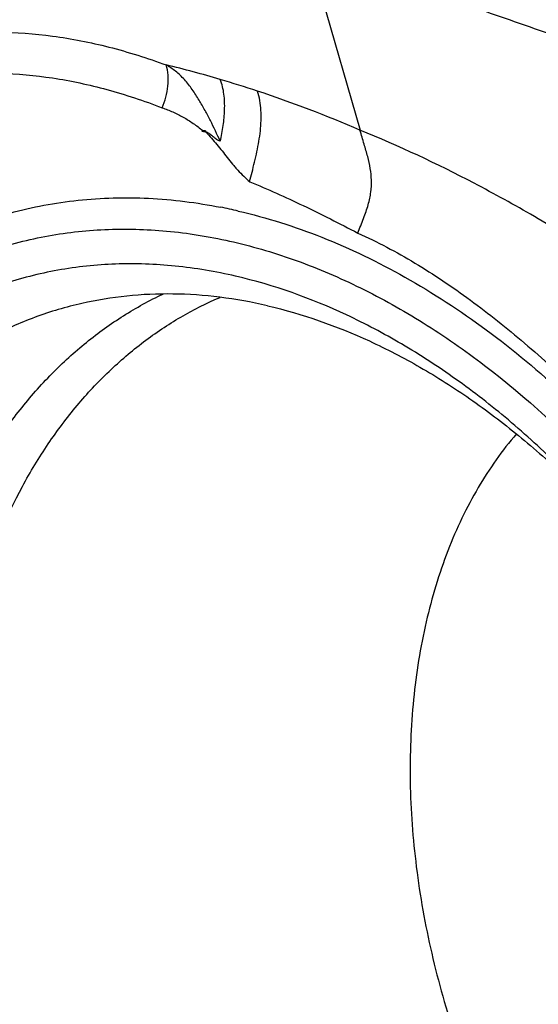
# Model space of a CAD drawing. Units: millimetres. Extents: x 0 to 420, y 0 to 297.
# Drawn here: x 195 to 205, y 250 to 270 of the extents above; entities that cross this region are included whole.
import ezdxf

# ---------------------------------------------------------------- set-up
doc = ezdxf.new("R2010")
doc.units = ezdxf.units.MM
doc.header["$LTSCALE"] = 23.1
doc.layers.add('607082205-000_CL', color=7, linetype='CONTINUOUS')

msp = doc.modelspace()

# ---------------------------------------------------------------- linework, layer by layer
at = {"layer": '607082205-000_CL', "color": 7, "linetype": 'CONTINUOUS'}
msp.add_line((200.3589, 271.3512), (201.3931, 267.7536), dxfattribs=at)
at = {"layer": '607082205-000_CL', "color": 9, "linetype": 'CONTINUOUS'}
for centre, radius, start, end in [((192.0982, 246.7307), 22.9783, 73.60209, 76.40896), ((191.8914, 246.0434), 23.6961, 71.6912, 73.59152), ((191.6905, 245.4435), 24.3287, 66.49627, 71.68592), ((196.5146, 255.6517), 10.7589, 76.92869, 78.85878)]:
    msp.add_arc(centre, radius, start, end, dxfattribs=at)
at = {"layer": '607082205-000_CL', "color": 7, "linetype": 'CONTINUOUS'}
msp.add_arc((158.063, 277.6265), 42.5322, 345.14519, 345.40582, dxfattribs=at)
for points, knots in [([(199.5557, 274.6812), (199.9365, 274.6114), (200.698, 274.4731), (201.8405, 274.2693), (202.9827, 274.0687), (204.125, 273.8709), (205.2673, 273.6724), (206.4098, 273.4694), (207.5523, 273.261), (209.075, 272.9801), (210.5964, 272.7006), (212.1199, 272.4501), (213.2605, 272.2727), (214.4013, 272.1005), (215.5424, 271.9207), (216.684, 271.7241), (217.8266, 271.5142), (218.97, 271.293), (220.1137, 271.0658), (221.2577, 270.8382), (222.4021, 270.6134), (223.5463, 270.3901), (225.0717, 270.0935), (226.9783, 269.7235), (229.2662, 269.2801), (231.554, 268.838), (233.8418, 268.3984), (235.367, 268.1057), (236.1295, 267.9591)], [0, 0, 0, 0, 0.0312308, 0.0624356, 0.0936172, 0.1247826, 0.1559528, 0.1871517, 0.2183855, 0.2496369, 0.3120644, 0.343159, 0.3741835, 0.4051802, 0.4362245, 0.4673733, 0.4986198, 0.5299437, 0.5613116, 0.592685, 0.6240425, 0.6553881, 0.6867279, 0.7493999, 0.8120656, 0.8747215, 0.9373626, 1, 1, 1, 1]), ([(211.884, 268.5129), (210.9767, 268.8458), (209.6177, 269.3425), (207.8073, 269.9976), (206.4564, 270.4826), (205.11, 270.9631), (203.3249, 271.5973), (201.9874, 272.0683), (201.0963, 272.3776)], [0, 0, 0, 0, 0.2530242, 0.3787963, 0.5040444, 0.628788, 0.7530486, 1, 1, 1, 1]), ([(201.2893, 271.0414), (202.1431, 270.7546), (203.4241, 270.3129), (205.1361, 269.7147), (206.4354, 269.2602), (207.7496, 268.801), (209.0817, 268.3369), (210.4354, 267.8691), (211.3464, 267.559), (211.8064, 267.4041)], [0, 0, 0, 0, 0.2428149, 0.3652728, 0.4888785, 0.6138912, 0.7405605, 0.8691619, 1, 1, 1, 1]), ([(198.586, 267.5335), (198.6082, 267.6374), (198.6471, 267.8462), (198.6741, 268.1104), (198.6739, 268.3215), (198.6571, 268.5275), (198.6217, 268.6793), (198.5852, 268.7743)], [0, 0, 0, 0, 0.2535988, 0.5067342, 0.6324209, 0.756925, 1, 1, 1, 1]), ([(199.2228, 266.9096), (199.2583, 267.0466), (199.3267, 267.3208), (199.3876, 267.6685), (199.4076, 267.9475), (199.4045, 268.2163), (199.3716, 268.4146), (199.3352, 268.5399)], [0, 0, 0, 0, 0.2566128, 0.5126293, 0.6391757, 0.7633897, 1, 1, 1, 1]), ([(198.3016, 267.7131), (198.2949, 267.7151), (198.267, 267.7223), (198.238, 267.7259), (198.2162, 267.7256)], [0, 0, 0, 0, 0.2439444, 1, 1, 1, 1]), ([(198.2329, 267.7477), (198.2405, 267.7497), (198.2552, 267.7527), (198.2782, 267.7502), (198.2956, 267.7347), (198.3012, 267.7203), (198.3028, 267.7126)], [0, 0, 0, 0, 0.2621787, 0.5015196, 0.7374424, 1, 1, 1, 1]), ([(198.5839, 267.5341), (198.571, 267.5373), (198.5453, 267.5465), (198.5096, 267.5673), (198.476, 267.5928), (198.4327, 267.63), (198.3905, 267.6689), (198.3418, 267.6989), (198.3152, 267.7092), (198.3016, 267.7131)], [0, 0, 0, 0, 0.1188685, 0.2408623, 0.3660518, 0.4932765, 0.7484297, 0.8741472, 1, 1, 1, 1]), ([(198.3028, 267.7126), (198.3394, 267.6728), (198.4121, 267.5918), (198.5186, 267.467), (198.6221, 267.3376), (198.7235, 267.2051), (198.81, 267.0957), (198.8823, 267.0109), (198.9571, 266.9286), (199.0546, 266.8298), (199.1361, 266.7545), (199.1775, 266.7175)], [0, 0, 0, 0, 0.12241, 0.2460437, 0.3709937, 0.4970072, 0.62324, 0.6862124, 0.7490556, 0.8745395, 1, 1, 1, 1]), ([(201.3482, 265.6897), (201.3878, 265.7875), (201.4465, 265.9311), (201.5159, 266.121), (201.5588, 266.2556), (201.5911, 266.3854), (201.619, 266.5496), (201.6295, 266.7506), (201.6047, 266.9894), (201.5491, 267.2303), (201.4734, 267.4845), (201.4197, 267.6607), (201.393, 267.7536)], [0, 0, 0, 0, 0.1481026, 0.2177757, 0.2839181, 0.3462989, 0.40545, 0.5176309, 0.6275788, 0.7414219, 0.8642192, 1, 1, 1, 1]), ([(199.1775, 266.7175), (199.3574, 266.6445), (199.7186, 266.4911), (200.2578, 266.2403), (200.8014, 265.9708), (201.1649, 265.7843), (201.3482, 265.6897)], [0, 0, 0, 0, 0.2424564, 0.4899126, 0.7424274, 1, 1, 1, 1]), ([(201.3482, 265.6897), (201.7419, 265.5125), (202.3208, 265.2048), (203.063, 264.7329), (203.6171, 264.343), (204.1641, 263.9239), (204.8909, 263.3257), (205.4176, 262.8464), (205.7611, 262.5141)], [0, 0, 0, 0, 0.237178, 0.3590291, 0.4830258, 0.6091911, 0.7374753, 1, 1, 1, 1]), ([(198.8929, 264.8234), (198.4925, 264.9163), (197.6915, 265.0516), (196.4894, 265.0938), (195.3192, 264.9702), (194.1933, 264.682), (193.1232, 264.2319), (192.12, 263.6246), (191.1938, 262.8668), (190.3535, 261.9664), (189.6069, 260.9328), (188.9608, 259.7764), (188.4209, 258.5082), (187.992, 257.1407), (187.6781, 255.6867), (187.4818, 254.1603), (187.4049, 252.5757), (187.4631, 250.3853), (187.7634, 248.1661), (188.288, 245.9652), (188.7957, 244.3232), (189.4101, 242.7172), (190.1253, 241.1623), (190.9345, 239.6737), (191.8299, 238.2653), (192.8032, 236.9507), (194.17, 235.3654), (195.6701, 233.9849), (197.2795, 232.8662), (198.4919, 232.1874), (199.7191, 231.6614), (200.5553, 231.4109), (200.9707, 231.3145)], [0, 0, 0, 0, 0.0265657, 0.0523316, 0.0775009, 0.1023494, 0.12717, 0.1522527, 0.1778713, 0.2042641, 0.2316189, 0.2600704, 0.2896992, 0.320533, 0.3525542, 0.3857022, 0.4198823, 0.4549699, 0.5272089, 0.5640533, 0.6011144, 0.6381954, 0.6750994, 0.7116332, 0.7476126, 0.7828661, 0.8172396, 0.8828014, 0.9138764, 0.9437469, 0.97244, 1, 1, 1, 1]), ([(207.3097, 258.8366), (206.7236, 259.6002), (205.7809, 260.6762), (204.3973, 261.9383), (203.3379, 262.7622), (202.2507, 263.4698), (200.8042, 264.2357), (199.66, 264.6454), (198.8929, 264.8234)], [0, 0, 0, 0, 0.2744662, 0.4061286, 0.5336118, 0.6567327, 0.7754728, 1, 1, 1, 1]), ([(199.5318, 264.2293), (199.2164, 264.3025), (198.5858, 264.4158), (197.6382, 264.4823), (196.7089, 264.4418), (196.1025, 264.3432), (195.806, 264.2763)], [0, 0, 0, 0, 0.2586377, 0.5106539, 0.7572133, 1, 1, 1, 1]), ([(195.806, 264.2763), (195.4861, 264.2042), (194.8546, 264.0176), (193.9498, 263.6143), (193.0967, 263.0911), (192.3021, 262.4527), (191.5724, 261.7044), (190.9129, 260.8524), (190.3286, 259.9034), (189.6435, 258.4945), (189.1431, 256.9429), (188.8196, 255.2972), (188.6083, 253.528), (188.582, 251.216), (188.9143, 248.3903), (189.5995, 245.5619), (190.4493, 243.2685), (191.2858, 241.5074), (191.9835, 240.2411), (192.7471, 239.0366), (193.8322, 237.5437), (195.0332, 236.191), (196.3367, 235.0155), (197.3337, 234.248), (198.3559, 233.5887), (199.7156, 232.8743), (200.79, 232.4916), (201.5102, 232.3245)], [0, 0, 0, 0, 0.0243272, 0.0486803, 0.0732876, 0.0983638, 0.1240991, 0.1506485, 0.1781306, 0.2066236, 0.2667184, 0.2983563, 0.3309739, 0.3987766, 0.4693179, 0.5415191, 0.6141751, 0.6503016, 0.6860802, 0.7213662, 0.7560241, 0.8229396, 0.8550428, 0.8861342, 0.9161723, 0.9451546, 1, 1, 1, 1]), ([(199.5318, 264.2293), (200.236, 264.0659), (201.2868, 263.6945), (202.6188, 263.0033), (203.6207, 262.3663), (204.5989, 261.6253), (205.88, 260.4908), (206.7578, 259.5228), (207.3061, 258.8354)], [0, 0, 0, 0, 0.2252343, 0.344113, 0.4672329, 0.5945974, 0.7260536, 1, 1, 1, 1])]:
    msp.add_open_spline(points, degree=3, knots=knots, dxfattribs=at)
at = {"layer": '607082205-000_CL', "color": 9, "linetype": 'CONTINUOUS'}
for points, knots in [([(193.0355, 269.6557), (193.3911, 269.7045), (194.1209, 269.75), (195.2332, 269.6678), (196.3693, 269.4413), (197.1208, 269.2042), (197.4985, 269.0654)], [0, 0, 0, 0, 0.2369654, 0.4807769, 0.7344009, 1, 1, 1, 1]), ([(197.4146, 268.2067), (197.4458, 268.2749), (197.4972, 268.4175), (197.5394, 268.6389), (197.5415, 268.858), (197.5174, 268.9992), (197.4986, 269.0652)], [0, 0, 0, 0, 0.2559917, 0.5148206, 0.7657184, 1, 1, 1, 1]), ([(198.5839, 267.5341), (198.5207, 267.6725), (198.4238, 267.8811), (198.2791, 268.1554), (198.1787, 268.3279), (198.0918, 268.4671), (198.0219, 268.5724), (197.9471, 268.675), (197.8668, 268.7721), (197.7801, 268.8604), (197.6604, 268.9627), (197.5638, 269.0279), (197.4979, 269.0656)], [0, 0, 0, 0, 0.2393502, 0.3614968, 0.4876375, 0.5529682, 0.619555, 0.6863945, 0.7525947, 0.8174976, 0.8807023, 1, 1, 1, 1]), ([(193.1117, 268.8492), (193.4553, 268.8906), (194.1602, 268.9222), (195.2329, 268.8237), (196.3276, 268.5866), (197.0511, 268.3463), (197.4146, 268.2067)], [0, 0, 0, 0, 0.2364102, 0.4801581, 0.7340402, 1, 1, 1, 1]), ([(197.4146, 268.2067), (197.4874, 268.1805), (197.5958, 268.1378), (197.7366, 268.0719), (197.8753, 267.9985), (198.0436, 267.8938), (198.171, 267.7984), (198.2329, 267.7477)], [0, 0, 0, 0, 0.246326, 0.3701437, 0.4945141, 0.7454191, 1, 1, 1, 1]), ([(206.1671, 265.2604), (205.7476, 265.5208), (204.9299, 266.0129), (203.3574, 266.8834), (202.1758, 267.4407), (201.393, 267.7536)], [0, 0, 0, 0, 0.2747107, 0.5309281, 1, 1, 1, 1]), ([(188.8578, 261.7289), (189.123, 262.1641), (189.6972, 262.9863), (190.7031, 264.0693), (191.8242, 264.9617), (193.0466, 265.651), (194.3548, 266.1279), (195.7319, 266.3861), (197.1593, 266.4226), (198.1154, 266.302), (198.5935, 266.2078)], [0, 0, 0, 0, 0.1334573, 0.2616827, 0.3857483, 0.5071469, 0.6275501, 0.7487194, 0.8723925, 1, 1, 1, 1]), ([(198.9479, 266.1318), (199.5189, 265.9993), (200.6704, 265.6325), (202.3427, 264.824), (203.9775, 263.757), (205.5498, 262.4491), (207.0361, 260.9201), (208.8961, 258.5914), (210.0596, 256.6285), (210.7291, 255.2533)], [0, 0, 0, 0, 0.1063708, 0.2183407, 0.3361477, 0.4597512, 0.5887372, 0.7224205, 1, 1, 1, 1]), ([(201.0133, 230.6281), (200.5808, 230.7285), (199.7104, 230.9892), (198.433, 231.5368), (197.1708, 232.2433), (195.4955, 233.4078), (193.9339, 234.845), (192.5112, 236.4951), (191.498, 237.8637), (190.5659, 239.3297), (189.7235, 240.8794), (188.979, 242.498), (188.1276, 244.7236), (187.3449, 247.5784), (186.8784, 251.0255), (186.8997, 253.8498), (187.176, 255.9989), (187.5029, 257.5124), (187.9493, 258.936), (188.5113, 260.256), (189.184, 261.4599), (189.9611, 262.5358), (190.8358, 263.473), (191.8, 264.2619), (192.8442, 264.8941), (193.9582, 265.3626), (195.1302, 265.6627), (196.3483, 265.7913), (197.5997, 265.7473), (198.4335, 265.6065), (198.8504, 265.5098)], [0, 0, 0, 0, 0.0275622, 0.0562573, 0.0861303, 0.1172079, 0.1827757, 0.2171526, 0.2524098, 0.288393, 0.3249306, 0.3618385, 0.3989233, 0.4727959, 0.5450415, 0.614266, 0.6474166, 0.6794402, 0.7102762, 0.7399072, 0.7683608, 0.7957176, 0.8221124, 0.8477331, 0.8728179, 0.8976406, 0.9224913, 0.947663, 0.9734318, 1, 1, 1, 1]), ([(198.8504, 265.5098), (199.2828, 265.4094), (200.1532, 265.1488), (201.4307, 264.6012), (202.6928, 263.8946), (204.3681, 262.7301), (205.9297, 261.293), (207.3525, 259.6428), (208.3656, 258.2742), (209.2977, 256.8082), (210.1401, 255.2585), (210.8846, 253.6399), (211.7361, 251.4143), (212.5188, 248.5595), (212.9852, 245.1124), (212.9639, 242.2882), (212.6876, 240.139), (212.3608, 238.6255), (211.9143, 237.202), (211.3523, 235.8819), (210.6797, 234.6781), (209.9025, 233.6022), (209.0278, 232.6649), (208.0637, 231.8761), (207.0194, 231.2439), (205.9055, 230.7754), (204.7335, 230.4753), (203.5153, 230.3467), (202.264, 230.3906), (201.4301, 230.5314), (201.0133, 230.6281)], [0, 0, 0, 0, 0.0275622, 0.0562573, 0.0861303, 0.1172079, 0.1827757, 0.2171526, 0.2524098, 0.288393, 0.3249306, 0.3618385, 0.3989233, 0.4727959, 0.5450415, 0.614266, 0.6474166, 0.6794402, 0.7102762, 0.7399072, 0.7683608, 0.7957176, 0.8221124, 0.8477331, 0.8728179, 0.8976406, 0.9224913, 0.947663, 0.9734318, 1, 1, 1, 1]), ([(204.1008, 233.8663), (203.4421, 234.0509), (202.4635, 234.4383), (201.2239, 235.1261), (200.2935, 235.7471), (199.3858, 236.4599), (198.1981, 237.5397), (196.809, 239.094), (195.3452, 241.2068), (194.1006, 243.5361), (193.1082, 246.02), (192.3943, 248.5926), (191.9778, 251.1858), (191.8699, 253.7311), (192.0742, 256.1617), (192.5862, 258.4134), (193.2722, 260.1209), (193.966, 261.3313), (194.5433, 262.1434), (195.1822, 262.8691), (195.8788, 263.5034), (196.6279, 264.0416), (197.162, 264.3352), (197.4348, 264.464)], [0, 0, 0, 0, 0.0547581, 0.083597, 0.1134067, 0.1441828, 0.1758884, 0.2417999, 0.3105162, 0.3811651, 0.4527427, 0.5241849, 0.5944363, 0.6625193, 0.7276066, 0.7890985, 0.8467088, 0.8741068, 0.9006158, 0.9263258, 0.9513558, 0.975856, 1, 1, 1, 1]), ([(204.8179, 234.5675), (204.1719, 234.7485), (203.2122, 235.1295), (201.9974, 235.8067), (201.0858, 236.4186), (200.197, 237.1211), (199.0346, 238.1856), (197.677, 239.7176), (196.2503, 241.7991), (195.0421, 244.0921), (194.0851, 246.5344), (193.4049, 249.0601), (193.0202, 251.6012), (192.9413, 254.0893), (193.1714, 256.4579), (193.7049, 258.6435), (194.4054, 260.2921), (195.1076, 261.4532), (195.6895, 262.2283), (196.3313, 262.9167), (197.029, 263.5131), (197.7774, 264.0134), (198.3091, 264.2813), (198.5802, 264.3974)], [0, 0, 0, 0, 0.0548927, 0.0838164, 0.1137221, 0.1446046, 0.1764248, 0.2425809, 0.3115442, 0.3824173, 0.4541705, 0.5257161, 0.5959801, 0.663974, 0.7288703, 0.7900846, 0.8473642, 0.874595, 0.9009462, 0.9265179, 0.9514398, 0.9758729, 1, 1, 1, 1]), ([(204.5356, 261.654), (204.2473, 261.3199), (203.8576, 260.7665), (203.4313, 259.9617), (203.0482, 259.073), (202.6833, 257.8599), (202.4341, 256.3001), (202.3716, 254.6475), (202.4968, 252.9378), (202.8067, 251.2077), (203.2946, 249.4945), (203.95, 247.8353), (204.7585, 246.2658), (205.7029, 244.8199), (206.7631, 243.529), (207.9165, 242.421), (209.139, 241.5197), (210.4048, 240.8457), (211.2859, 240.5499), (211.7221, 240.4487)], [0, 0, 0, 0, 0.0517732, 0.078867, 0.1068041, 0.1652174, 0.2269618, 0.2916869, 0.358844, 0.4277388, 0.4975807, 0.5675297, 0.6367404, 0.7044057, 0.7698021, 0.8323407, 0.8916096, 0.9474615, 1, 1, 1, 1])]:
    msp.add_open_spline(points, degree=3, knots=knots, dxfattribs=at)

doc.saveas('drawing.dxf')
